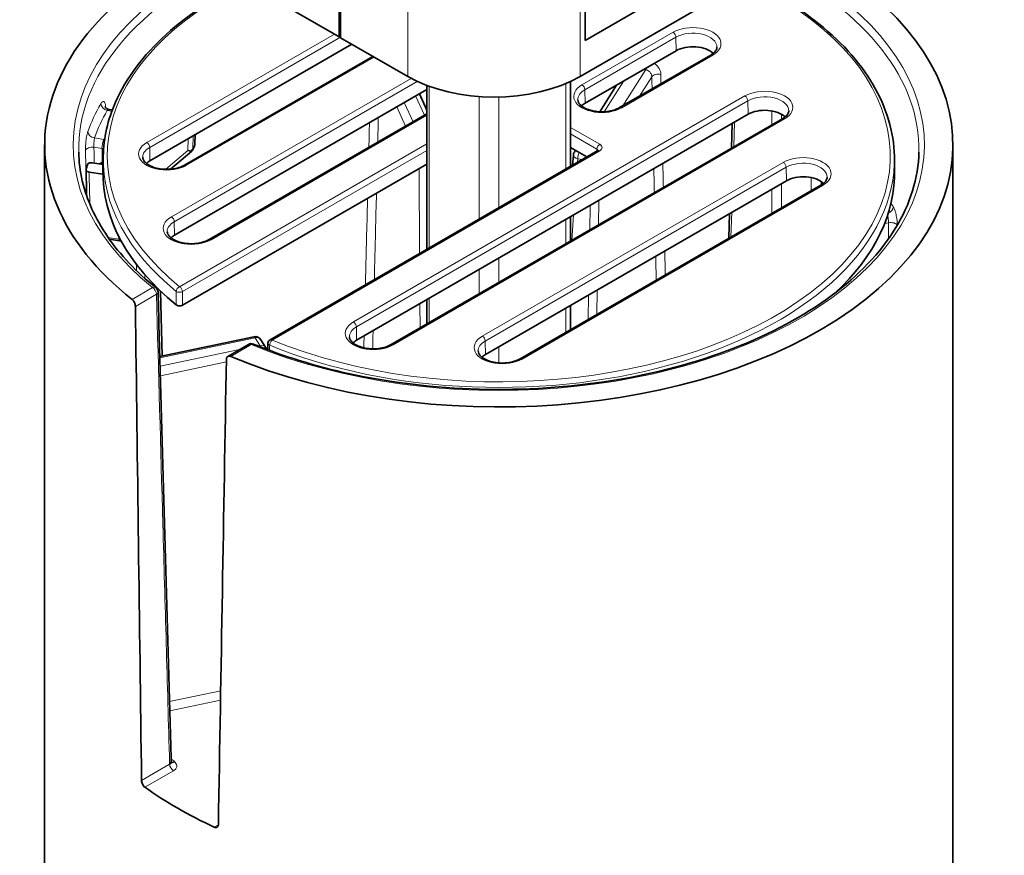
# Model space of a CAD drawing. Units: millimetres. Extents: x 14 to 828, y 14 to 580.
# Drawn here: x 673 to 746, y 192 to 253 of the extents above; entities that cross this region are included whole.
import ezdxf

# ---------------------------------------------------------------- set-up
doc = ezdxf.new("R2010")
doc.units = ezdxf.units.MM
doc.header["$LTSCALE"] = 2
doc.layers.add('Visible (ISO)', color=7, linetype='Continuous', lineweight=35)
doc.layers.add('Visible Narrow (ISO)', color=7, linetype='Continuous', lineweight=18)

msp = doc.modelspace()

# ---------------------------------------------------------------- linework, layer by layer
at = {"layer": 'Visible (ISO)'}
for p, q in [((696.99, 252.223), (696.99, 283.249)), ((697.096, 283.188), (697.096, 252.161)), ((731.879, 261.637), (715.128, 251.965)), ((731.745, 261.551), (715.128, 251.957)), ((731.745, 259.102), (714.774, 249.304)), ((715.128, 251.957), (715.128, 257.673)), ((692.147, 255.019), (696.99, 252.223)), ((697.096, 252.284), (696.99, 252.223)), ((697.096, 252.161), (702.046, 249.304)), ((697.927, 251.682), (683.027, 243.08)), ((699.48, 250.785), (685.579, 242.759)), ((721.845, 251.202), (715.128, 247.324)), ((724.397, 250.882), (717.679, 247.004)), ((703.467, 236.553), (703.467, 248.636)), ((714.061, 242.669), (714.061, 248.933)), ((716.214, 246.697), (717.456, 248.669)), ((703.467, 248.348), (684.84, 237.594)), ((702.908, 248.026), (703.467, 246.822)), ((680, 246.876), (680.257, 246.836)), ((703.467, 246.555), (687.392, 237.274)), ((727.148, 246.508), (698.275, 229.837)), ((729.7, 246.187), (700.827, 229.517)), ((725.935, 244.013), (725.99, 245.839)), ((686.37, 245.01), (686.352, 244.308)), ((675.264, 244.262), (675.264, 165.878)), ((686.325, 244.19), (686.187, 243.893)), ((715.267, 243.365), (714.061, 244.062)), ((742.264, 244.262), (742.264, 165.878)), ((679.586, 243.413), (679.565, 242.429)), ((684.55, 242.462), (686.109, 243.791)), ((716.068, 243.828), (691.888, 229.868)), ((714.208, 242.754), (714.263, 243.493)), ((714.338, 243.722), (714.421, 243.854)), ((737.942, 243.413), (737.963, 242.429)), ((679.573, 242.807), (678.787, 242.928)), ((703.467, 242.837), (685.429, 232.423)), ((678.541, 242.249), (679.563, 242.09)), ((729.977, 241.609), (707.776, 228.791)), ((732.529, 241.288), (710.328, 228.471)), ((725.734, 237.365), (725.789, 239.191)), ((714.061, 237.158), (714.061, 238.951)), ((680.778, 237.184), (680.039, 237.298)), ((683.935, 228.685), (683.809, 233.466)), ((703.467, 231.041), (703.467, 232.835)), ((714.061, 230.626), (714.061, 232.419)), ((683.759, 228.648), (690.683, 230.103)), ((690.305, 229.538), (688.766, 228.649)), ((691.209, 229.88), (691.56, 229.324)), ((691.722, 229.141), (691.738, 229.618))]:
    msp.add_line(p, q, dxfattribs=at)
for centre, radius, start, end in [((686.052, 244.316), 0.3, 335.10391, 358.51316), ((685.915, 244.019), 0.3, 310.44259, 335.10391), ((714.761, 243.456), 0.5, 147.77206, 175.7817), ((680.824, 237.48), 0.3, 261.20602, 283.50039), ((683.226, 233.394), 0.4, 1.59761, 51.07821), ((690.505, 229.192), 0.4, 67.56999, 120), ((690.786, 229.613), 0.5, 32.22794, 101.86737), ((692.038, 229.608), 0.3, 120, 178.11252), ((691.137, 229.057), 0.5, 14.15983, 32.22794)]:
    msp.add_arc(centre, radius, start, end, dxfattribs=at)
for centre, major_axis, ratio, start_param, end_param in [((708.764, 244.262), (-33.5, 0), 0.57735, 5.324648, 6.914327), ((708.764, 244.262), (33.5, 0), 0.57735, 4.081248, 7.126061), ((723.083, 250.488), (-1.75, 0), 0.57735, 3.682962, 5.497787), ((708.41, 252.978), (9, 0), 0.57735, 3.926991, 5.497787), ((716.365, 246.61), (-1.75, 0), 0.57735, 5.497787, 5.741816), ((728.386, 245.793), (-1.75, 0), 0.57735, 3.682962, 5.497787), ((708.764, 239.935), (-30.75, 0), 0.57735, 6.121717, 6.141582), ((684.265, 242.365), (-1.75, 0), 0.57735, 5.497787, 5.741816), ((708.764, 242.221), (-29.201, 0), 0.57735, 6.270842, 6.901729), ((731.214, 240.894), (-1.75, 0), 0.57735, 3.682962, 5.497787), ((708.764, 242.221), (29.201, 0), 0.57735, 5.728333, 6.295528), ((686.077, 236.88), (-1.75, 0), 0.57735, 5.497787, 5.741816), ((708.764, 21.881), (-23.488, 1580.767), 0.015111, 1.437038, 1.459329), ((699.512, 229.123), (-1.75, 0), 0.57735, 5.497787, 5.741816), ((709.014, 228.077), (-1.75, 0), 0.57735, 5.497787, 5.741816), ((708.764, 21.881), (-23.901, -1553.415), 0.015111, 4.57924, 4.601531), ((708.764, 208.99), (-33.5, 0), 0.57735, 0.67752, 0.893277)]:
    msp.add_ellipse(centre, major_axis=major_axis, ratio=ratio, start_param=start_param, end_param=end_param, dxfattribs=at)
for points, knots in [([(690.424, 256.413), (688.01, 255.28), (685.907, 253.921), (682.533, 250.87), (681.263, 249.177), (679.919, 246.102), (679.615, 244.759), (679.586, 243.413)], [3.0385521, 3.0385521, 3.0385521, 3.0385521, 3.3586161, 3.3586161, 3.679785, 3.679785, 3.9146479, 3.9146479, 3.9146479, 3.9146479]), ([(737.942, 243.413), (737.903, 245.21), (737.372, 247.001), (735.378, 250.407), (733.904, 252.019), (730.604, 254.555), (728.94, 255.552), (727.095, 256.417)], [0.7977411, 0.7977411, 0.7977411, 0.7977411, 1.1113372, 1.1113372, 1.4296214, 1.4296214, 1.674228, 1.674228, 1.674228, 1.674228]), ([(724.853, 251.459), (724.853, 251.425), (724.847, 251.39), (724.826, 251.317), (724.81, 251.279), (724.765, 251.201), (724.736, 251.16), (724.663, 251.079), (724.62, 251.038), (724.518, 250.958), (724.461, 250.919), (724.397, 250.882)], [5.5101301, 5.5101301, 5.5101301, 5.5101301, 5.6647411, 5.6647411, 5.8193522, 5.8193522, 5.9739632, 5.9739632, 6.1285743, 6.1285743, 6.2831853, 6.2831853, 6.2831853, 6.2831853]), ([(680, 246.876), (679.947, 246.884), (679.896, 246.903), (679.815, 246.95), (679.785, 246.977), (679.744, 247.022), (679.732, 247.04), (679.718, 247.065), (679.715, 247.073), (679.713, 247.077), (679.713, 247.077), (679.713, 247.077)], [0.0633455, 0.0633455, 0.0633455, 0.0633455, 0.0742229, 0.0742229, 0.08559847, 0.08559847, 0.09688969, 0.09688969, 0.10793168, 0.10793168, 0.11197833, 0.11197833, 0.11197833, 0.11197833]), ([(717.679, 247.004), (717.559, 246.934), (717.416, 246.872), (717.096, 246.773), (716.919, 246.736), (716.55, 246.693), (716.357, 246.688), (715.979, 246.711), (715.793, 246.739), (715.45, 246.824), (715.293, 246.88), (715.024, 247.012), (714.912, 247.087), (714.74, 247.241), (714.68, 247.319), (714.61, 247.459), (714.595, 247.521), (714.594, 247.581)], [6.283185, 6.283185, 6.283185, 6.283185, 6.575046, 6.575046, 6.871799, 6.871799, 7.172434, 7.172434, 7.47362, 7.47362, 7.771834, 7.771834, 8.064792, 8.064792, 8.35922, 8.35922, 8.627037, 8.627037, 8.627037, 8.627037]), ([(730.157, 246.765), (730.156, 246.73), (730.151, 246.695), (730.129, 246.622), (730.113, 246.584), (730.068, 246.506), (730.039, 246.465), (729.966, 246.384), (729.923, 246.343), (729.822, 246.263), (729.764, 246.224), (729.7, 246.187)], [5.5101301, 5.5101301, 5.5101301, 5.5101301, 5.6647411, 5.6647411, 5.8193522, 5.8193522, 5.9739632, 5.9739632, 6.1285743, 6.1285743, 6.2831853, 6.2831853, 6.2831853, 6.2831853]), ([(683.478, 233.705), (682.75, 234.293), (682.086, 234.905), (680.894, 236.168), (680.366, 236.818), (679.452, 238.149), (679.067, 238.828), (678.444, 240.205), (678.206, 240.903), (677.878, 242.307), (677.788, 243.013), (677.773, 243.72)], [1.7354977, 1.7354977, 1.7354977, 1.7354977, 1.8571685, 1.8571685, 1.9788392, 1.9788392, 2.10051, 2.10051, 2.2221808, 2.2221808, 2.3438516, 2.3438516, 2.3438516, 2.3438516]), ([(685.579, 242.759), (685.459, 242.69), (685.316, 242.628), (684.996, 242.528), (684.819, 242.492), (684.45, 242.449), (684.257, 242.444), (683.879, 242.467), (683.693, 242.495), (683.35, 242.58), (683.193, 242.636), (682.924, 242.768), (682.812, 242.842), (682.64, 242.996), (682.58, 243.075), (682.51, 243.215), (682.495, 243.276), (682.494, 243.337)], [6.283185, 6.283185, 6.283185, 6.283185, 6.575046, 6.575046, 6.871799, 6.871799, 7.172434, 7.172434, 7.47362, 7.47362, 7.771834, 7.771834, 8.064792, 8.064792, 8.35922, 8.35922, 8.627037, 8.627037, 8.627037, 8.627037]), ([(739.754, 243.72), (739.714, 241.812), (739.127, 239.904), (736.916, 236.306), (735.313, 234.615), (731.263, 231.618), (728.827, 230.309), (723.356, 228.193), (720.322, 227.386), (713.96, 226.36), (710.633, 226.142), (704.027, 226.318), (700.748, 226.712), (695.176, 227.939), (692.816, 228.67), (690.658, 229.561)], [5.51013, 5.51013, 5.51013, 5.51013, 5.838648, 5.838648, 6.160343, 6.160343, 6.478336, 6.478336, 6.796281, 6.796281, 7.11459, 7.11459, 7.433011, 7.433011, 7.68928, 7.68928, 7.68928, 7.68928]), ([(716.104, 243.855), (716.104, 243.855), (716.104, 243.855), (716.102, 243.852), (716.098, 243.849), (716.086, 243.839), (716.078, 243.834), (716.068, 243.828)], [0.4048975, 0.4048975, 0.4048975, 0.4048975, 0.4781267, 0.4781267, 0.6316863, 0.6316863, 0.7852459, 0.7852459, 0.7852459, 0.7852459]), ([(678.414, 242.789), (678.42, 242.811), (678.434, 242.833), (678.475, 242.871), (678.501, 242.888), (678.564, 242.914), (678.6, 242.924), (678.663, 242.933), (678.688, 242.934), (678.738, 242.934), (678.763, 242.932), (678.787, 242.928)], [0, 0, 0, 0, 0.01172122, 0.01172122, 0.0234385, 0.0234385, 0.03515416, 0.03515416, 0.04270569, 0.04270569, 0.05025779, 0.05025779, 0.05025779, 0.05025779]), ([(679.305, 242.848), (679.306, 242.849), (679.308, 242.85), (679.365, 242.89), (679.435, 242.926), (679.509, 242.951)], [0.0734269, 0.0734269, 0.0734269, 0.0734269, 0.07401327, 0.07401327, 0.09848248, 0.09848248, 0.09848248, 0.09848248]), ([(678.541, 242.249), (678.503, 242.254), (678.468, 242.264), (678.405, 242.292), (678.379, 242.309), (678.343, 242.345), (678.331, 242.363), (678.318, 242.401), (678.317, 242.421), (678.321, 242.44)], [0, 0, 0, 0, 0.01171985, 0.01171985, 0.0234369, 0.0234369, 0.03353459, 0.03353459, 0.04363287, 0.04363287, 0.04363287, 0.04363287]), ([(678.365, 240.493), (678.361, 240.652), (678.357, 240.811), (678.347, 241.211), (678.342, 241.451), (678.33, 241.932), (678.324, 242.173), (678.318, 242.413)], [0.392837, 0.392837, 0.392837, 0.392837, 0.4518122, 0.4518122, 0.5410247, 0.5410247, 0.6302372, 0.6302372, 0.6302372, 0.6302372]), ([(732.985, 241.866), (732.984, 241.831), (732.979, 241.796), (732.958, 241.723), (732.942, 241.685), (732.897, 241.607), (732.868, 241.566), (732.795, 241.485), (732.751, 241.444), (732.65, 241.364), (732.593, 241.325), (732.529, 241.288)], [5.5101301, 5.5101301, 5.5101301, 5.5101301, 5.6647411, 5.6647411, 5.8193522, 5.8193522, 5.9739632, 5.9739632, 6.1285743, 6.1285743, 6.2831853, 6.2831853, 6.2831853, 6.2831853]), ([(687.392, 237.274), (687.271, 237.204), (687.128, 237.142), (686.808, 237.043), (686.631, 237.006), (686.262, 236.964), (686.07, 236.958), (685.691, 236.981), (685.506, 237.009), (685.163, 237.094), (685.006, 237.151), (684.737, 237.282), (684.625, 237.357), (684.452, 237.511), (684.392, 237.59), (684.323, 237.729), (684.308, 237.791), (684.307, 237.851)], [0, 0, 0, 0, 0.291861, 0.291861, 0.588614, 0.588614, 0.889249, 0.889249, 1.190434, 1.190434, 1.488648, 1.488648, 1.781607, 1.781607, 2.076035, 2.076035, 2.343852, 2.343852, 2.343852, 2.343852]), ([(683.626, 233.405), (683.69, 231.099), (683.755, 228.792), (683.884, 224.18), (683.948, 221.873), (684.077, 217.261), (684.142, 214.955), (684.271, 210.342), (684.336, 208.036), (684.466, 203.424), (684.531, 201.117), (684.596, 198.811)], [0.079323, 0.079323, 0.079323, 0.079323, 0.92586, 0.92586, 1.772398, 1.772398, 2.618935, 2.618935, 3.465473, 3.465473, 4.312011, 4.312011, 4.312011, 4.312011]), ([(681.717, 232.85), (681.747, 232.826), (681.779, 232.793), (681.838, 232.713), (681.866, 232.667), (681.908, 232.575), (681.927, 232.524), (681.951, 232.427), (681.957, 232.381), (681.958, 232.341)], [0.1819244, 0.1819244, 0.1819244, 0.1819244, 0.19712798, 0.19712798, 0.21233155, 0.21233155, 0.22743234, 0.22743234, 0.24183706, 0.24183706, 0.24183706, 0.24183706]), ([(684.973, 232.445), (684.995, 232.427), (685.024, 232.411), (685.09, 232.387), (685.127, 232.379), (685.204, 232.371), (685.243, 232.372), (685.309, 232.38), (685.336, 232.386), (685.386, 232.401), (685.409, 232.411), (685.429, 232.423)], [0, 0, 0, 0, 0.01172178, 0.01172178, 0.0234392, 0.0234392, 0.03515459, 0.03515459, 0.04370817, 0.04370817, 0.0522625, 0.0522625, 0.0522625, 0.0522625]), ([(700.827, 229.517), (700.706, 229.448), (700.563, 229.386), (700.243, 229.286), (700.066, 229.249), (699.697, 229.207), (699.505, 229.202), (699.126, 229.224), (698.941, 229.252), (698.598, 229.337), (698.441, 229.394), (698.172, 229.525), (698.06, 229.6), (697.887, 229.754), (697.827, 229.833), (697.758, 229.973), (697.743, 230.034), (697.742, 230.094)], [0, 0, 0, 0, 0.291861, 0.291861, 0.588614, 0.588614, 0.889249, 0.889249, 1.190434, 1.190434, 1.488648, 1.488648, 1.781607, 1.781607, 2.076035, 2.076035, 2.343852, 2.343852, 2.343852, 2.343852]), ([(710.328, 228.471), (710.208, 228.401), (710.064, 228.339), (709.745, 228.24), (709.568, 228.203), (709.198, 228.16), (709.006, 228.155), (708.628, 228.178), (708.442, 228.206), (708.099, 228.291), (707.942, 228.347), (707.673, 228.479), (707.561, 228.554), (707.388, 228.708), (707.328, 228.786), (707.259, 228.926), (707.244, 228.988), (707.243, 229.048)], [6.283185, 6.283185, 6.283185, 6.283185, 6.575046, 6.575046, 6.871799, 6.871799, 7.172434, 7.172434, 7.47362, 7.47362, 7.771834, 7.771834, 8.064792, 8.064792, 8.35922, 8.35922, 8.627037, 8.627037, 8.627037, 8.627037]), ([(688.671, 228.465), (688.672, 228.504), (688.68, 228.542), (688.712, 228.606), (688.737, 228.632), (688.795, 228.666), (688.831, 228.675), (688.912, 228.675), (688.955, 228.664), (688.996, 228.647)], [0.00069604, 0.00069604, 0.00069604, 0.00069604, 0.01505714, 0.01505714, 0.03011429, 0.03011429, 0.04536149, 0.04536149, 0.06060868, 0.06060868, 0.06060868, 0.06060868]), ([(684.596, 198.811), (684.596, 198.794), (684.598, 198.779), (684.602, 198.754), (684.604, 198.744), (684.608, 198.731), (684.61, 198.727), (684.611, 198.725), (684.611, 198.725), (684.611, 198.725)], [1.13733509, 1.13733509, 1.13733509, 1.13733509, 1.14966085, 1.14966085, 1.1619866, 1.1619866, 1.17431236, 1.17431236, 1.1781387, 1.1781387, 1.1781387, 1.1781387]), ([(682.412, 197.368), (682.413, 197.328), (682.419, 197.282), (682.444, 197.185), (682.463, 197.134), (682.508, 197.044), (682.536, 196.998), (682.597, 196.92), (682.631, 196.888), (682.663, 196.865)], [0.00069605, 0.00069605, 0.00069605, 0.00069605, 0.01508946, 0.01508946, 0.03017891, 0.03017891, 0.04532133, 0.04532133, 0.06046374, 0.06046374, 0.06046374, 0.06046374]), ([(687.764, 193.92), (687.803, 193.902), (687.845, 193.891), (687.923, 193.888), (687.958, 193.897), (688.014, 193.93), (688.039, 193.955), (688.07, 194.019), (688.078, 194.057), (688.079, 194.096)], [0.06043, 0.06043, 0.06043, 0.06043, 0.07557242, 0.07557242, 0.09071484, 0.09071484, 0.10580429, 0.10580429, 0.1201977, 0.1201977, 0.1201977, 0.1201977])]:
    msp.add_open_spline(points, degree=3, knots=knots, dxfattribs=at)
msp.add_open_spline([(679.509, 242.951), (679.531, 242.959), (679.553, 242.966), (679.576, 242.974)], degree=3, dxfattribs=at)
at = {"layer": 'Visible Narrow (ISO)'}
for p, q in [((702.046, 261.044), (702.046, 249.304)), ((714.774, 249.304), (714.774, 260.735)), ((696.639, 252.425), (682.801, 244.435)), ((683.013, 244.072), (697.096, 252.204)), ((721.618, 252.558), (714.901, 248.68)), ((715.113, 248.317), (721.83, 252.195)), ((721.845, 251.202), (721.83, 252.195)), ((685.729, 242.745), (699.568, 250.734)), ((717.829, 246.989), (724.547, 250.867)), ((702.301, 249.162), (684.613, 238.95)), ((719.6, 249.808), (717.92, 247.142)), ((719.15, 247.853), (720.052, 249.284)), ((684.825, 238.587), (702.752, 248.937)), ((703.626, 236.644), (703.626, 248.577)), ((713.709, 248.778), (713.709, 242.466)), ((716.548, 246.699), (717.981, 248.971)), ((726.921, 247.863), (698.048, 231.193)), ((702.623, 247.861), (703.279, 246.446)), ((707.322, 247.82), (707.322, 238.778)), ((708.768, 239.613), (708.768, 247.786)), ((715.128, 247.324), (715.113, 248.317)), ((698.26, 230.83), (727.134, 247.5)), ((701.231, 247.058), (701.888, 245.643)), ((702.441, 245.963), (701.785, 247.377)), ((727.148, 246.508), (727.134, 247.5)), ((679.88, 246.797), (680.223, 246.744)), ((687.542, 237.259), (703.467, 246.453)), ((728.916, 246.756), (728.916, 245.735)), ((729.623, 246.143), (729.623, 246.508)), ((700.977, 229.502), (729.85, 246.172)), ((716.218, 244.303), (714.061, 245.548)), ((726.09, 244.103), (726.146, 245.929)), ((679.623, 244.662), (678.939, 244.768)), ((679.727, 244.884), (679.623, 244.662)), ((686.204, 243.97), (686.219, 244.922)), ((686.361, 245.004), (686.342, 244.267)), ((714.061, 245.063), (716.006, 243.94)), ((678.9, 244.074), (679.494, 243.982)), ((683.013, 244.072), (683.027, 243.08)), ((703.467, 244.324), (685.22, 233.789)), ((685.85, 244.709), (685.837, 243.848)), ((686.342, 244.267), (686.204, 243.97)), ((679.494, 243.982), (679.509, 242.951)), ((685.837, 243.848), (684.197, 242.45)), ((685.432, 233.426), (703.467, 243.838)), ((692.038, 229.853), (716.218, 243.813)), ((716.006, 243.94), (716.001, 243.789)), ((729.75, 242.964), (707.549, 230.147)), ((707.761, 229.784), (729.962, 242.601)), ((714.572, 242.964), (714.591, 243.234)), ((714.591, 243.234), (714.919, 243.165)), ((729.977, 241.609), (729.962, 242.601)), ((702.888, 242.503), (702.922, 236.238)), ((710.478, 228.456), (732.679, 241.273)), ((729.623, 239.611), (729.623, 241.404)), ((728.916, 240.996), (728.916, 239.203)), ((715.499, 239.782), (715.468, 237.97)), ((716.112, 238.342), (716.143, 240.153)), ((714.147, 237.207), (714.285, 239.081)), ((725.889, 237.455), (725.945, 239.281)), ((684.825, 238.587), (684.84, 237.594)), ((713.709, 238.748), (713.709, 236.955)), ((737.223, 238.445), (737.511, 238.505)), ((680.746, 237.309), (679.944, 237.433)), ((682.03, 235.438), (682.037, 234.98)), ((708.768, 234.102), (708.768, 235.895)), ((682.661, 234.398), (682.657, 234.668)), ((707.322, 235.061), (707.322, 233.267)), ((683.226, 233.721), (681.717, 232.85)), ((681.958, 232.341), (683.509, 233.237)), ((683.789, 233.484), (683.916, 228.681)), ((715.385, 233.184), (715.354, 231.372)), ((715.998, 231.744), (716.029, 233.556)), ((702.943, 232.532), (702.953, 230.744)), ((703.626, 231.133), (703.626, 232.927)), ((713.709, 232.216), (713.709, 230.423)), ((698.275, 229.837), (698.26, 230.83)), ((683.762, 228.546), (690.786, 230.022)), ((688.996, 228.647), (690.505, 229.518)), ((690.786, 230.022), (691.137, 229.465)), ((707.776, 228.791), (707.761, 229.784)), ((689.631, 229.149), (683.779, 227.919)), ((691.137, 229.465), (690.977, 229.432)), ((708.768, 228.17), (708.768, 229.363)), ((683.799, 227.219), (688.668, 228.242)), ((688.248, 203.987), (684.472, 203.193)), ((684.492, 202.493), (688.236, 203.28)), ((684.485, 198.564), (682.412, 197.368)), ((682.663, 196.865), (684.767, 198.08)), ((688.079, 194.102), (687.764, 193.92))]:
    msp.add_line(p, q, dxfattribs=at)
for centre, major_axis, ratio, start_param, end_param in [((708.764, 244.262), (-31.393, 0), 0.57735, 5.37252, 6.903882), ((708.764, 243.941), (-30.993, 0), 0.57735, 5.379362, 6.295528), ((708.764, 244.262), (31.393, 0), 0.57735, 4.091692, 7.129924), ((708.764, 243.941), (30.993, 0), 0.57735, 6.270842, 7.143427), ((708.764, 243.446), (-28.88, 0), 0.57735, 5.398069, 6.900867), ((708.764, 243.446), (28.88, 0), 0.57735, 4.094707, 7.170019), ((723.083, 251.713), (2.071, 0), 0.57735, 5.497787, 8.63938), ((721.618, 252.313), (-0.15, 0.26), 0.57735, 3.944444, 5.497787), ((723.083, 251.472), (1.771, 0), 0.57735, 6.270842, 8.63938), ((724.547, 250.622), (-0.15, 0.26), 0.57735, 5.497787, 6.283185), ((719.6, 250.216), (0.108, 0.488), 0.292216, 3.789727, 4.194441), ((708.764, 233.484), (30.278, 0), 0.57735, 1.204789, 1.209153), ((720.522, 249.196), (-0.5, -0.011), 0.555335, 4.301176, 5.921495), ((716.365, 247.834), (-2.071, 0), 0.57735, 5.497787, 8.63938), ((714.901, 248.435), (-0.15, 0.26), 0.57735, 3.944444, 5.497787), ((716.365, 247.594), (-1.771, 0), 0.57735, 5.497787, 6.295528), ((728.386, 247.018), (2.071, 0), 0.57735, 5.497787, 8.63938), ((726.921, 247.618), (-0.15, 0.26), 0.57735, 3.944444, 5.497787), ((728.386, 246.777), (1.771, 0), 0.57735, 6.270842, 8.63938), ((708.764, 241.642), (-30.944, 0), 0.57735, 5.961596, 6.081176), ((679.88, 247.205), (-0.433, 0.25), 0.774638, 0.437808, 1.991151), ((680.23, 246.946), (-0.5, -0.014), 0.586872, 5.912223, 5.988942), ((717.829, 246.744), (-0.15, 0.26), 0.57735, 5.497787, 6.283185), ((708.764, 241.241), (-30.444, 0), 0.57735, 5.961596, 6.081176), ((729.85, 245.927), (-0.15, 0.26), 0.57735, 5.497787, 6.283185), ((678.939, 245.176), (-0.471, 0.167), 0.799893, 0.293931, 1.847274), ((678.77, 243.802), (-0.5, -0.008), 0.559348, 4.44117, 6.104414), ((679.623, 244.254), (-0.076, -0.494), 0.211325, 3.773507, 5.32685), ((679.623, 244.254), (-0.454, 0.21), 0.788675, 4.926494, 5.063268), ((684.265, 243.59), (-2.071, 0), 0.57735, 5.497787, 8.63938), ((684.265, 243.349), (-1.771, 0), 0.57735, 5.497787, 6.295528), ((682.801, 244.191), (-0.15, 0.26), 0.57735, 3.944444, 5.497787), ((686.052, 244.316), (0.272, -0.126), 0.788675, 0, 0.333426), ((686.052, 244.316), (0.3, -0.008), 0.5671, 6.036389, 6.283185), ((716.218, 244.058), (0.15, 0.26), 0.57735, 0.785398, 2.338741), ((715.794, 244.058), (0.6, 0), 0.577174, 5.497939, 7.068431), ((679.623, 244.254), (0.5, 0.007), 0.559725, 4.442275, 4.684617), ((708.764, 243.205), (-29.18, 0), 0.57735, 6.270842, 6.900867), ((685.915, 244.019), (0.3, -0.005), 0.594624, 4.459736, 6.030228), ((685.915, 244.019), (0.195, -0.228), 0.589342, 4.983018, 6.283185), ((685.915, 244.019), (0.272, -0.126), 0.788675, 0, 0.333426), ((708.764, 243.205), (29.18, 0), 0.57735, 4.094707, 6.295528), ((714.761, 243.456), (-0.499, 0.037), 0.491648, 0, 1.259684), ((714.761, 243.456), (-0.423, 0.267), 0.767256, 5.862026, 6.283185), ((714.761, 243.456), (0.103, 0.489), 0.279258, 1.105303, 2.099746), ((715.794, 243.813), (0.3, 0.009), 0.576473, 0.121955, 0.767861), ((716.218, 243.568), (-0.15, 0.26), 0.57735, 5.497787, 6.283185), ((731.214, 242.119), (2.071, 0), 0.57735, 5.497787, 8.63938), ((685.729, 242.5), (-0.15, 0.26), 0.57735, 5.497787, 6.283185), ((729.75, 242.719), (-0.15, 0.26), 0.57735, 3.944444, 5.497787), ((731.214, 241.878), (1.771, 0), 0.57735, 6.270842, 8.63938), ((732.679, 241.028), (-0.15, 0.26), 0.57735, 5.497787, 6.283185), ((708.764, 233.886), (30.778, 0), 0.57735, 0.332125, 0.347952), ((737.387, 239.592), (0.429, 0.256), 0.771876, 4.516128, 5.833679), ((686.077, 238.104), (-2.071, 0), 0.57735, 5.497787, 8.63938), ((686.077, 237.864), (-1.771, 0), 0.57735, 5.497787, 6.295528), ((684.613, 238.705), (0.15, -0.26), 0.57735, 0.802851, 2.356194), ((737.682, 238.245), (0.5, -0.005), 0.551726, 0.32894, 1.925503), ((680.824, 237.48), (-0.3, 0.005), 0.595096, 1.319832, 1.613297), ((680.824, 237.48), (-0.046, -0.296), 0.211325, 5.361757, 6.283185), ((687.542, 237.014), (-0.15, 0.26), 0.57735, 5.497787, 6.283185), ((683.226, 233.394), (0.251, 0.311), 0.664198, 0, 0.88248), ((683.226, 233.394), (0.2, -0.346), 0.57735, 0.802851, 2.356194), ((683.226, 233.394), (0.4, 0.011), 0.575663, 5.48184, 6.283185), ((685.22, 233.544), (-0.189, -0.233), 0.665627, 4.026147, 5.57949), ((685.22, 233.544), (0.3, -0.001), 0.555142, 3.760997, 5.499149), ((685.22, 233.544), (-0.15, 0.26), 0.57735, 3.944444, 5.497787), ((699.512, 230.348), (-2.071, 0), 0.57735, 5.497787, 8.63938), ((698.048, 230.948), (0.15, -0.26), 0.57735, 0.802851, 2.356194), ((699.512, 230.107), (-1.771, 0), 0.57735, 5.497787, 6.295528), ((690.505, 229.192), (-0.2, 0.346), 0.57735, 5.497787, 6.283185), ((690.505, 229.192), (0.153, 0.37), 0.474876, 0, 0.715561), ((690.786, 229.613), (-0.103, 0.489), 0.279258, 5.638094, 6.283185), ((690.786, 229.613), (0.423, 0.267), 0.767256, 0, 1.120282), ((692.038, 229.608), (-0.3, 0.01), 0.57529, 0, 0.971921), ((692.038, 229.608), (0.114, 0.278), 0.472872, 0.714497, 2.26784), ((692.038, 229.608), (-0.15, 0.26), 0.57735, 5.497787, 6.283185), ((700.977, 229.257), (-0.15, 0.26), 0.57735, 5.497787, 6.283185), ((709.014, 229.301), (-2.071, 0), 0.57735, 5.497787, 8.63938), ((709.014, 229.061), (-1.771, 0), 0.57735, 5.497787, 6.295528), ((707.549, 229.902), (0.15, -0.26), 0.57735, 0.802851, 2.356194), ((691.137, 229.057), (0.423, 0.267), 0.767256, 0, 1.120282), ((691.137, 229.057), (0.103, -0.489), 0.279258, 2.13764, 2.496502), ((710.478, 228.211), (-0.15, 0.26), 0.57735, 5.497787, 6.283185), ((684.196, 198.8), (0.4, 0.011), 0.575838, 5.481684, 6.283185), ((684.767, 198.407), (-0.2, 0.346), 0.57735, 0.802851, 2.356194), ((708.764, 208.99), (-29.755, 0), 0.57735, 0.62254, 0.637213)]:
    msp.add_ellipse(centre, major_axis=major_axis, ratio=ratio, start_param=start_param, end_param=end_param, dxfattribs=at)
for points, knots in [([(720.716, 249.455), (720.716, 249.485), (720.713, 249.515), (720.688, 249.695), (720.623, 249.849), (720.445, 250.094), (720.348, 250.191), (720.236, 250.271), (720.235, 250.272), (720.235, 250.273)], [-0.1545408, -0.1545408, -0.1545408, -0.1545408, -0.143688, -0.143688, -0.0910699, -0.0910699, -0.0505944, -0.0505944, -0.0503375, -0.0503375, -0.0503375, -0.0503375]), ([(719.6, 249.808), (719.63, 249.801), (719.66, 249.791), (719.736, 249.759), (719.781, 249.733), (719.876, 249.66), (719.924, 249.61), (720.009, 249.484), (720.039, 249.406), (720.051, 249.315), (720.052, 249.299), (720.052, 249.284)], [0, 0, 0, 0, 0.0194594, 0.0194594, 0.0505944, 0.0505944, 0.0910699, 0.0910699, 0.143688, 0.143688, 0.1545408, 0.1545408, 0.1545408, 0.1545408]), ([(720.052, 249.284), (720.053, 249.253), (720.054, 249.221), (720.06, 248.921), (720.066, 248.653), (720.072, 248.385)], [-0.8045146436, -0.8045146436, -0.8045146436, -0.8045146436, -0.8044413757, -0.8044413757, -0.8038164458, -0.8038164458, -0.8038164458, -0.8038164458]), ([(720.732, 248.766), (720.727, 248.964), (720.723, 249.162), (720.718, 249.392), (720.717, 249.423), (720.716, 249.455)], [0.8039796915, 0.8039796915, 0.8039796915, 0.8039796915, 0.8044413757, 0.8044413757, 0.8045146436, 0.8045146436, 0.8045146436, 0.8045146436]), ([(679.761, 247.039), (679.76, 247.07), (679.758, 247.1), (679.745, 247.258), (679.717, 247.357), (679.647, 247.453), (679.609, 247.468), (679.537, 247.447), (679.503, 247.422), (679.448, 247.356), (679.427, 247.325), (679.406, 247.289)], [-0.1556278, -0.1556278, -0.1556278, -0.1556278, -0.1441642, -0.1441642, -0.0913717, -0.0913717, -0.050762, -0.050762, -0.0195239, -0.0195239, 0, 0, 0, 0]), ([(679.88, 246.797), (679.892, 246.814), (679.905, 246.829), (679.938, 246.86), (679.958, 246.872), (679.985, 246.877), (679.992, 246.877), (680, 246.876)], [0, 0, 0, 0, 0.01952386, 0.01952386, 0.05076205, 0.05076205, 0.0633455, 0.0633455, 0.0633455, 0.0633455]), ([(678.449, 245.227), (678.44, 245.203), (678.432, 245.177), (678.39, 245.032), (678.359, 244.88), (678.317, 244.585), (678.302, 244.449), (678.285, 244.211), (678.28, 244.109), (678.277, 243.954), (678.277, 243.897), (678.278, 243.844)], [-0.1556278, -0.1556278, -0.1556278, -0.1556278, -0.1432749, -0.1432749, -0.0908081, -0.0908081, -0.0504489, -0.0504489, -0.0194034, -0.0194034, 0, 0, 0, 0]), ([(678.9, 244.074), (678.899, 244.101), (678.898, 244.129), (678.896, 244.207), (678.896, 244.258), (678.898, 244.378), (678.9, 244.446), (678.91, 244.594), (678.919, 244.67), (678.933, 244.743), (678.936, 244.756), (678.939, 244.768)], [0, 0, 0, 0, 0.0194034, 0.0194034, 0.0504489, 0.0504489, 0.0908081, 0.0908081, 0.1432749, 0.1432749, 0.1556278, 0.1556278, 0.1556278, 0.1556278]), ([(678.598, 239.881), (678.593, 240.058), (678.589, 240.234), (678.585, 240.411), (678.57, 241.024), (678.555, 241.636), (678.541, 242.249)], [0.3374752, 0.3374752, 0.3374752, 0.3374752, 0.4029945, 0.4029945, 0.4029945, 0.6301716, 0.6301716, 0.6301716, 0.6301716]), ([(699.584, 234.311), (699.613, 235.501), (699.642, 236.694), (699.671, 237.887), (699.694, 238.819), (699.717, 239.752), (699.74, 240.685)], [0.792413252, 0.792413252, 0.792413252, 0.792413252, 0.795221773, 0.795221773, 0.795221773, 0.797413327, 0.797413327, 0.797413327, 0.797413327]), ([(699.084, 240.307), (699.066, 239.567), (699.047, 238.828), (699.029, 238.09), (698.994, 236.701), (698.959, 235.315), (698.925, 233.93)], [-0.796958555, -0.796958555, -0.796958555, -0.796958555, -0.795221773, -0.795221773, -0.795221773, -0.791955307, -0.791955307, -0.791955307, -0.791955307]), ([(737.443, 239.048), (737.448, 239.032), (737.452, 239.016), (737.472, 238.939), (737.485, 238.873), (737.505, 238.719), (737.511, 238.631), (737.511, 238.536), (737.511, 238.521), (737.511, 238.505)], [0.0391541, 0.0391541, 0.0391541, 0.0391541, 0.0505944, 0.0505944, 0.0910699, 0.0910699, 0.143688, 0.143688, 0.1545408, 0.1545408, 0.1545408, 0.1545408]), ([(738.16, 238.336), (738.16, 238.362), (738.159, 238.389), (738.154, 238.572), (738.136, 238.749), (738.082, 239.056), (738.051, 239.188), (737.987, 239.399), (737.956, 239.483), (737.903, 239.602), (737.881, 239.643), (737.86, 239.679)], [-0.153033, -0.153033, -0.153033, -0.153033, -0.143688, -0.143688, -0.0910699, -0.0910699, -0.0505944, -0.0505944, -0.0194594, -0.0194594, 0, 0, 0, 0]), ([(737.511, 238.505), (737.51, 238.474), (737.51, 238.442), (737.506, 238.044), (737.502, 237.678), (737.498, 237.312)], [-0.8045146436, -0.8045146436, -0.8045146436, -0.8045146436, -0.8044413757, -0.8044413757, -0.8035901375, -0.8035901375, -0.8035901375, -0.8035901375]), ([(683.509, 233.237), (683.667, 227.579), (683.825, 221.921), (684.148, 210.389), (684.313, 204.516), (684.479, 198.643)], [0.079323, 0.079323, 0.079323, 0.079323, 2.156005, 2.156005, 4.312011, 4.312011, 4.312011, 4.312011]), ([(684.975, 233.448), (684.975, 233.322), (684.975, 233.196), (684.974, 233.069), (684.974, 232.861), (684.973, 232.653), (684.973, 232.445)], [-0.4306807, -0.4306807, -0.4306807, -0.4306807, -0.3851599, -0.3851599, -0.3851599, -0.3101131, -0.3101131, -0.3101131, -0.3101131]), ([(685.429, 232.423), (685.43, 232.631), (685.43, 232.839), (685.431, 233.047), (685.431, 233.173), (685.432, 233.3), (685.432, 233.426)], [0.3101131, 0.3101131, 0.3101131, 0.3101131, 0.3851599, 0.3851599, 0.3851599, 0.4306807, 0.4306807, 0.4306807, 0.4306807]), ([(691.852, 229.092), (691.852, 229.094), (691.852, 229.097), (691.852, 229.099), (691.856, 229.223), (691.86, 229.347), (691.864, 229.471)], [0.38438597, 0.38438597, 0.38438597, 0.38438597, 0.38515306, 0.38515306, 0.38515306, 0.43068071, 0.43068071, 0.43068071, 0.43068071]), ([(684.848, 198.769), (684.777, 198.693), (684.712, 198.67), (684.647, 198.666), (684.639, 198.673), (684.621, 198.666), (684.612, 198.652), (684.58, 198.62), (684.56, 198.605), (684.521, 198.582), (684.503, 198.573), (684.485, 198.564)], [-0.0002293, -0.0002293, -0.0002293, -0.0002293, 0.0271321, 0.0271321, 0.0542711, 0.0542711, 0.0868858, 0.0868858, 0.1119741, 0.1119741, 0.1276543, 0.1276543, 0.1276543, 0.1276543]), ([(684.848, 198.769), (684.834, 198.758), (684.819, 198.749), (684.749, 198.711), (684.696, 198.701), (684.636, 198.716), (684.622, 198.722), (684.609, 198.731)], [-1.27778957, -1.27778957, -1.27778957, -1.27778957, -1.26545076, -1.26545076, -1.21853516, -1.21853516, -1.20313159, -1.20313159, -1.20313159, -1.20313159]), ([(684.767, 198.08), (684.804, 198.102), (684.838, 198.125), (684.915, 198.191), (684.95, 198.235), (685.006, 198.342), (685.016, 198.406), (685, 198.521), (684.979, 198.573), (684.922, 198.672), (684.885, 198.721), (684.848, 198.769)], [-0.1276543, -0.1276543, -0.1276543, -0.1276543, -0.1119741, -0.1119741, -0.0868858, -0.0868858, -0.0542711, -0.0542711, -0.0271321, -0.0271321, 0.0002293, 0.0002293, 0.0002293, 0.0002293])]:
    msp.add_open_spline(points, degree=3, knots=knots, dxfattribs=at)
for points in [[(679.762, 247.002), (679.761, 247.015), (679.761, 247.027), (679.761, 247.039)], [(699.832, 244.456), (699.847, 245.062), (699.862, 245.669), (699.877, 246.276)], [(699.224, 245.899), (699.209, 245.292), (699.194, 244.685), (699.179, 244.079)], [(678.919, 242.908), (678.913, 243.297), (678.906, 243.685), (678.9, 244.074)], [(678.278, 243.844), (678.296, 242.758), (678.314, 241.673), (678.332, 240.587)], [(720.902, 241.108), (720.889, 241.698), (720.876, 242.288), (720.863, 242.879)], [(720.2, 242.496), (720.213, 241.905), (720.226, 241.315), (720.239, 240.725)], [(731.81, 241.844), (731.81, 241.52), (731.809, 241.196), (731.809, 240.873)], [(732.55, 241.301), (732.55, 241.383), (732.551, 241.465), (732.551, 241.546)], [(680.749, 237.464), (680.748, 237.412), (680.747, 237.36), (680.746, 237.309)], [(721.046, 234.658), (721.033, 235.248), (721.019, 235.839), (721.006, 236.429)], [(720.341, 236.045), (720.353, 235.454), (720.366, 234.864), (720.379, 234.274)], [(699.459, 229.208), (699.47, 229.651), (699.481, 230.095), (699.491, 230.54)], [(698.831, 230.158), (698.824, 229.867), (698.816, 229.576), (698.809, 229.285)], [(684.479, 198.643), (684.479, 198.616), (684.481, 198.59), (684.485, 198.564)]]:
    msp.add_open_spline(points, degree=3, dxfattribs=at)

doc.saveas('drawing.dxf')
